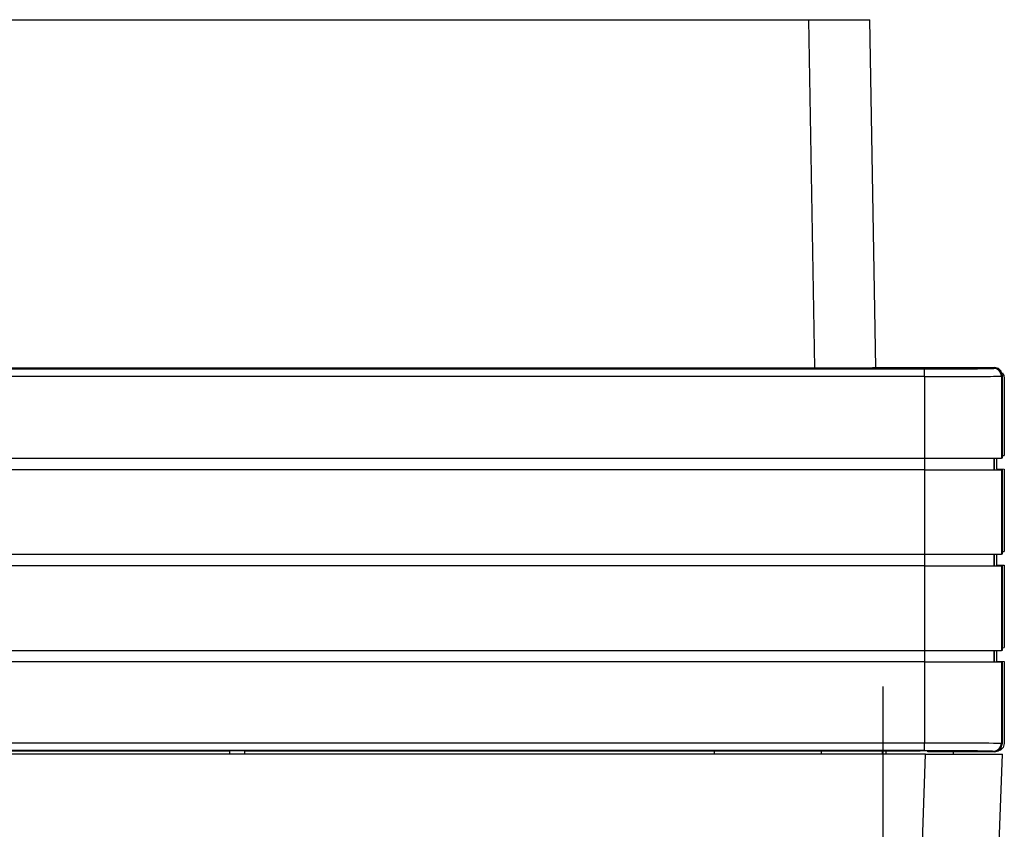
# Model space of a CAD drawing. Units: millimetres. Extents: x 0 to 4338, y 0 to 2801.
# Drawn here: x 2515 to 2643, y 1193 to 1298 of the extents above; entities that cross this region are included whole.
import ezdxf

# ---------------------------------------------------------------- set-up
doc = ezdxf.new("R2010")
doc.units = ezdxf.units.MM
doc.layers.add('TFR-TRI', color=7, linetype='CONTINUOUS', true_color=0xffffff)

msp = doc.modelspace()

# ---------------------------------------------------------------- linework, layer by layer
at = {"layer": 'TFR-TRI', "color": 155, "linetype": 'Continuous'}
for p, q in [((1970.35528, 1298.15873), (2617.88629, 1298.15873)), ((2617.88629, 1298.15873), (2619.13757, 1298.15873)), ((2617.88629, 1298.15873), (2618.67636, 1252.8863)), ((2619.13757, 1298.15873), (2620.35804, 1298.15873)), ((2620.35804, 1298.15873), (2621.51785, 1298.15873)), ((2621.51785, 1298.15873), (2622.58794, 1298.15873)), ((2622.58794, 1298.15873), (2623.54234, 1298.15873)), ((2623.54234, 1298.15873), (2624.35741, 1298.15873)), ((2624.35741, 1298.15873), (2625.01318, 1298.15873)), ((2625.01318, 1298.15873), (2625.49358, 1298.15873)), ((2625.49358, 1298.15873), (2625.78658, 1298.15873)), ((2625.78658, 1298.15873), (2625.88503, 1298.15873)), ((2626.67432, 1252.93736), (2625.88503, 1298.15873)), ((1955.24768, 1252.75355), (2632.9937, 1252.75355)), ((1969.2695, 1252.88717), (2618.97188, 1252.88717)), ((2618.97188, 1252.88717), (2620.26192, 1252.88804)), ((2620.26192, 1252.88804), (2621.51805, 1252.89075)), ((2621.51805, 1252.89075), (2622.7077, 1252.89521)), ((2622.7077, 1252.89521), (2623.7995, 1252.90132)), ((2623.7995, 1252.90132), (2624.76494, 1252.90878)), ((2624.76494, 1252.90878), (2625.57885, 1252.91759)), ((2625.57885, 1252.91759), (2626.2197, 1252.92738)), ((2626.2197, 1252.92738), (2626.67103, 1252.93794)), ((2626.67103, 1252.93794), (2626.92062, 1252.94908)), ((2626.92062, 1252.94908), (2642.11349, 1252.95141)), ((2632.9937, 1252.75355), (2634.55349, 1252.75472)), ((2632.9937, 1252.67497), (2632.9937, 1252.75355)), ((2632.9937, 1252.45754), (2632.9937, 1252.67497)), ((2632.9937, 1252.13421), (2632.9937, 1252.45754)), ((2634.55349, 1252.75472), (2636.06193, 1252.7582)), ((2636.06193, 1252.7582), (2637.4944, 1252.76402)), ((2637.4944, 1252.76402), (2639.15573, 1252.77516)), ((2639.15573, 1252.77516), (2639.902, 1252.78175)), ((2639.902, 1252.78175), (2640.79051, 1252.79289)), ((2640.79051, 1252.79289), (2641.4459, 1252.8051)), ((2641.4459, 1252.8051), (2641.84975, 1252.81799)), ((2641.84975, 1252.81799), (2641.99335, 1252.83136)), ((2641.99335, 1252.83136), (2642.11349, 1252.95141)), ((2642.37608, 1252.7553), (2641.99335, 1252.83136)), ((2642.61346, 1252.8175), (2642.11349, 1252.95141)), ((2642.70047, 1252.53845), (2642.37608, 1252.7553)), ((2642.97953, 1252.45154), (2642.61346, 1252.8175)), ((2642.91732, 1252.21405), (2642.70047, 1252.53845)), ((2643.11343, 1251.95157), (2642.97953, 1252.45154)), ((2632.9937, 1251.75361), (1955.24768, 1251.75361)), ((2632.9937, 1251.75361), (2632.9937, 1252.13421)), ((2632.9937, 1251.75361), (2634.85657, 1251.75497)), ((2632.9937, 1251.75361), (2632.9937, 1241.15872)), ((2634.85657, 1251.75497), (2636.70317, 1251.75923)), ((2636.70317, 1251.75923), (2638.45635, 1251.7664)), ((2638.45635, 1251.7664), (2639.27239, 1251.77096)), ((2639.27239, 1251.77096), (2640.03397, 1251.77638)), ((2640.03397, 1251.77638), (2640.42174, 1251.77958)), ((2640.42174, 1251.77958), (2640.81648, 1251.78326)), ((2640.81648, 1251.78326), (2641.21006, 1251.78753)), ((2641.21006, 1251.78753), (2641.5926, 1251.79227)), ((2641.5926, 1251.79227), (2641.95401, 1251.79751)), ((2641.95401, 1251.79751), (2642.35747, 1251.80487)), ((2642.35747, 1251.80487), (2642.68381, 1251.81291)), ((2642.68381, 1251.81291), (2642.9055, 1251.82173)), ((2642.9055, 1251.82173), (2642.99348, 1251.83142)), ((2642.99348, 1251.83142), (2642.91732, 1252.21405)), ((2642.99348, 1251.83142), (2643.11343, 1251.95157)), ((2642.99348, 1251.83142), (2642.99348, 1241.15872)), ((2643.07274, 1252.2343), (2643.29327, 1251.90816)), ((2643.11343, 1251.95157), (2643.11343, 1241.15872)), ((2643.29327, 1251.90816), (2643.37078, 1251.52214)), ((2643.37078, 1251.52214), (2643.37078, 1241.52381)), ((1955.24768, 1241.15872), (2632.9937, 1241.15872)), ((2632.9937, 1241.15872), (2632.9937, 1239.65871)), ((2632.9937, 1241.15872), (2634.54942, 1241.15872)), ((2634.54942, 1241.15872), (2636.06735, 1241.15872)), ((2636.06735, 1241.15872), (2637.51029, 1241.15872)), ((2637.51029, 1241.15872), (2638.84335, 1241.15872)), ((2638.84335, 1241.15872), (2640.03397, 1241.15872)), ((2640.03397, 1241.15872), (2641.05309, 1241.15872)), ((2641.05309, 1241.15872), (2641.87591, 1241.15872)), ((2641.87591, 1241.15872), (2642.48246, 1241.15872)), ((2641.99335, 1241.15872), (2641.99335, 1239.65871)), ((2642.1133, 1239.65871), (2642.1133, 1241.15872)), ((2642.37065, 1241.15872), (2642.37065, 1239.75328)), ((2642.48246, 1241.15872), (2642.85802, 1241.15872)), ((2642.85802, 1241.15872), (2642.99348, 1241.15872)), ((2643.11343, 1241.15872), (2642.99348, 1241.15872)), ((2643.11343, 1241.52149), (2643.37078, 1241.52381)), ((2632.9937, 1239.65871), (1955.24768, 1239.65871)), ((2632.9937, 1239.65871), (2632.9937, 1228.65871)), ((2632.9937, 1239.65871), (2634.54942, 1239.65871)), ((2634.54942, 1239.65871), (2636.06735, 1239.65871)), ((2636.06735, 1239.65871), (2637.51029, 1239.65871)), ((2637.51029, 1239.65871), (2638.84335, 1239.65871)), ((2638.84335, 1239.65871), (2640.03397, 1239.65871)), ((2640.03397, 1239.65871), (2641.05309, 1239.65871)), ((2641.05309, 1239.65871), (2641.87591, 1239.65871)), ((2641.87591, 1239.65871), (2642.48246, 1239.65871)), ((2642.37065, 1239.75328), (2643.37078, 1239.74456)), ((2642.48246, 1239.65871), (2642.85802, 1239.65871)), ((2642.85802, 1239.65871), (2642.99348, 1239.65871)), ((2643.11343, 1239.65871), (2642.99348, 1239.65871)), ((2642.99348, 1239.65871), (2642.99348, 1228.65871)), ((2643.11343, 1239.65871), (2643.11343, 1228.65871)), ((2643.37078, 1239.74456), (2643.37078, 1229.0238)), ((1955.24768, 1228.65871), (2632.9937, 1228.65871)), ((2632.9937, 1228.65871), (2632.9937, 1227.1587)), ((2632.9937, 1228.65871), (2634.54942, 1228.65871)), ((2634.54942, 1228.65871), (2636.06735, 1228.65871)), ((2636.06735, 1228.65871), (2637.51029, 1228.65871)), ((2637.51029, 1228.65871), (2638.84335, 1228.65871)), ((2638.84335, 1228.65871), (2640.03397, 1228.65871)), ((2640.03397, 1228.65871), (2641.05309, 1228.65871)), ((2641.05309, 1228.65871), (2641.87591, 1228.65871)), ((2641.87591, 1228.65871), (2642.48246, 1228.65871)), ((2641.99335, 1228.65871), (2641.99335, 1227.1587)), ((2642.1133, 1227.1587), (2642.1133, 1228.65871)), ((2642.37065, 1228.65871), (2642.37065, 1227.25327)), ((2642.48246, 1228.65871), (2642.85802, 1228.65871)), ((2642.85802, 1228.65871), (2642.99348, 1228.65871)), ((2643.11343, 1228.65871), (2642.99348, 1228.65871)), ((2643.11343, 1229.02157), (2643.37078, 1229.0238)), ((2632.9937, 1227.1587), (1955.24768, 1227.1587)), ((2632.9937, 1227.1587), (2632.9937, 1216.15869)), ((2632.9937, 1227.1587), (2634.54942, 1227.1587)), ((2634.54942, 1227.1587), (2636.06735, 1227.1587)), ((2636.06735, 1227.1587), (2637.51029, 1227.1587)), ((2637.51029, 1227.1587), (2638.84335, 1227.1587)), ((2638.84335, 1227.1587), (2640.03397, 1227.1587)), ((2640.03397, 1227.1587), (2641.05309, 1227.1587)), ((2641.05309, 1227.1587), (2641.87591, 1227.1587)), ((2641.87591, 1227.1587), (2642.48246, 1227.1587)), ((2642.37065, 1227.25327), (2643.37078, 1227.24455)), ((2642.48246, 1227.1587), (2642.85802, 1227.1587)), ((2642.85802, 1227.1587), (2642.99348, 1227.1587)), ((2643.11343, 1227.1587), (2642.99348, 1227.1587)), ((2642.99348, 1227.1587), (2642.99348, 1216.15869)), ((2643.11343, 1227.1587), (2643.11343, 1216.15869)), ((2643.37078, 1227.24455), (2643.37078, 1216.52379)), ((2643.11343, 1216.52156), (2643.37078, 1216.52379)), ((1955.24768, 1216.15869), (2632.9937, 1216.15869)), ((2632.9937, 1216.15869), (2634.54942, 1216.15869)), ((2632.9937, 1216.15869), (2632.9937, 1214.65869)), ((2634.54942, 1216.15869), (2636.06735, 1216.15869)), ((2636.06735, 1216.15869), (2637.51029, 1216.15869)), ((2637.51029, 1216.15869), (2638.84335, 1216.15869)), ((2638.84335, 1216.15869), (2640.03397, 1216.15869)), ((2640.03397, 1216.15869), (2641.05309, 1216.15869)), ((2641.05309, 1216.15869), (2641.87591, 1216.15869)), ((2641.87591, 1216.15869), (2642.48246, 1216.15869)), ((2641.99335, 1216.15869), (2641.99335, 1214.65869)), ((2642.1133, 1214.65869), (2642.1133, 1216.15869)), ((2642.37065, 1216.15869), (2642.37065, 1214.75326)), ((2642.48246, 1216.15869), (2642.85802, 1216.15869)), ((2642.85802, 1216.15869), (2642.99348, 1216.15869)), ((2643.11343, 1216.15869), (2642.99348, 1216.15869)), ((2632.9937, 1214.65869), (1955.24768, 1214.65869)), ((2632.9937, 1214.65869), (2632.9937, 1204.16379)), ((2632.9937, 1214.65869), (2634.54942, 1214.65869)), ((2634.54942, 1214.65869), (2636.06735, 1214.65869)), ((2636.06735, 1214.65869), (2637.51029, 1214.65869)), ((2637.51029, 1214.65869), (2638.84335, 1214.65869)), ((2638.84335, 1214.65869), (2640.03397, 1214.65869)), ((2640.03397, 1214.65869), (2641.05309, 1214.65869)), ((2641.05309, 1214.65869), (2641.87591, 1214.65869)), ((2641.87591, 1214.65869), (2642.48246, 1214.65869)), ((2642.37065, 1214.75326), (2643.37078, 1214.74454)), ((2642.48246, 1214.65869), (2642.85802, 1214.65869)), ((2642.85802, 1214.65869), (2642.99348, 1214.65869)), ((2643.11343, 1214.65869), (2642.99348, 1214.65869)), ((2642.99348, 1214.65869), (2642.99348, 1204.08598)), ((2643.11343, 1214.65869), (2643.11343, 1203.96583)), ((2643.37078, 1214.74454), (2643.37078, 1204.04616)), ((1955.24768, 1204.16379), (2632.9937, 1204.16379)), ((2632.9937, 1204.16379), (2634.85677, 1204.16243)), ((2632.9937, 1203.78319), (2632.9937, 1204.16379)), ((2632.9937, 1203.45976), (2632.9937, 1203.78319)), ((2634.85677, 1204.16243), (2636.70317, 1204.15817)), ((2636.70317, 1204.15817), (2638.45616, 1204.151)), ((2638.45616, 1204.151), (2638.87028, 1204.14877)), ((2638.87028, 1204.14877), (2639.2722, 1204.14635)), ((2639.2722, 1204.14635), (2639.66035, 1204.14383)), ((2639.66035, 1204.14383), (2640.03358, 1204.14102)), ((2640.03358, 1204.14102), (2640.68451, 1204.1354)), ((2640.68451, 1204.1354), (2641.33912, 1204.12832)), ((2641.33912, 1204.12832), (2641.95401, 1204.1198)), ((2641.95401, 1204.1198), (2642.68342, 1204.10449)), ((2642.68342, 1204.10449), (2642.68381, 1204.10449)), ((2642.68381, 1204.10449), (2642.9055, 1204.09557)), ((2642.70047, 1203.37895), (2642.91732, 1203.70335)), ((2642.9055, 1204.09557), (2642.99348, 1204.08598)), ((2642.91732, 1203.70335), (2642.99348, 1204.08598)), ((2642.97953, 1203.46586), (2643.11343, 1203.96583)), ((2642.99348, 1204.08598), (2643.11343, 1203.96583)), ((2643.37078, 1204.04616), (2643.23959, 1203.55113)), ((2633.12373, 1202.65874), (1955.11765, 1202.65874)), ((2632.9937, 1203.16385), (1955.24768, 1203.16385)), ((2481.68007, 1203.11666), (2542.62073, 1203.11666)), ((2544.62061, 1203.12189), (2542.62073, 1203.12189)), ((2542.62073, 1203.12189), (2542.62073, 1202.65865)), ((2544.62061, 1202.65865), (2544.62061, 1203.12189)), ((2544.62061, 1203.11666), (2605.62076, 1203.11666)), ((2605.62076, 1203.11666), (2605.62076, 1202.65865)), ((2605.62076, 1203.0966), (2632.42068, 1203.0966)), ((2619.54549, 1203.09699), (2619.55324, 1202.65923)), ((2627.55198, 1202.65923), (2627.54423, 1203.09699)), ((2627.96513, 1203.0967), (2627.97289, 1202.65874)), ((2631.40213, 1153.35807), (2633.12373, 1202.65874)), ((2632.92065, 1203.09544), (2632.42068, 1203.0966)), ((2633.28671, 1203.09224), (2632.92065, 1203.09544)), ((2632.9937, 1203.24243), (2632.9937, 1203.45976)), ((2632.9937, 1203.16385), (2632.9937, 1203.24243)), ((2632.9937, 1203.16385), (2634.55194, 1203.16269)), ((2633.12373, 1202.65874), (2634.5469, 1202.65874)), ((2633.42061, 1203.08788), (2633.28671, 1203.09224)), ((2633.42061, 1202.96735), (2633.42061, 1203.08788)), ((2642.11349, 1202.96599), (2633.42061, 1202.96735)), ((2634.5469, 1202.65874), (2635.94081, 1202.65874)), ((2634.55194, 1203.16269), (2636.06057, 1203.1591)), ((2635.94081, 1202.65874), (2637.27736, 1202.65874)), ((2636.06057, 1203.1591), (2637.4944, 1203.15329)), ((2636.7706, 1202.65865), (2636.7706, 1202.94826)), ((2637.27736, 1202.65874), (2638.52922, 1202.65874)), ((2637.4944, 1203.15329), (2639.27006, 1203.14118)), ((2638.52922, 1202.65874), (2639.67101, 1202.65874)), ((2639.27006, 1203.14118), (2639.90355, 1203.13565)), ((2639.67101, 1202.65874), (2640.67947, 1202.65874)), ((2639.90355, 1203.13565), (2640.79071, 1203.12451)), ((2640.67947, 1202.65874), (2641.53407, 1202.65874)), ((2640.79071, 1203.12451), (2641.44571, 1203.1123)), ((2641.25018, 1149.09147), (2643.1206, 1202.65874)), ((2641.44571, 1203.1123), (2641.84956, 1203.09941)), ((2641.53407, 1202.65874), (2642.21756, 1202.65874)), ((2641.84956, 1203.09941), (2641.99335, 1203.08604)), ((2641.99335, 1203.08604), (2642.37608, 1203.1621)), ((2641.99335, 1203.08604), (2642.11349, 1202.96599)), ((2642.11349, 1202.96599), (2642.61346, 1203.0999)), ((2642.21756, 1202.65874), (2642.71578, 1202.65874)), ((2642.37608, 1203.1621), (2642.70047, 1203.37895)), ((2642.8807, 1203.18594), (2642.38809, 1203.04632)), ((2642.61346, 1203.0999), (2642.97953, 1203.46586)), ((2642.71578, 1202.65874), (2643.01906, 1202.65874)), ((2643.23959, 1203.55113), (2642.8807, 1203.18594)), ((2643.01906, 1202.65874), (2643.1206, 1202.65874))]:
    msp.add_line(p, q, dxfattribs=at)
at = {"layer": 'TFR-TRI', "color": 163, "linetype": 'Continuous'}
msp.add_line((2627.59345, 1211.45869), (2627.59345, 1166.45873), dxfattribs=at)

doc.saveas('drawing.dxf')
